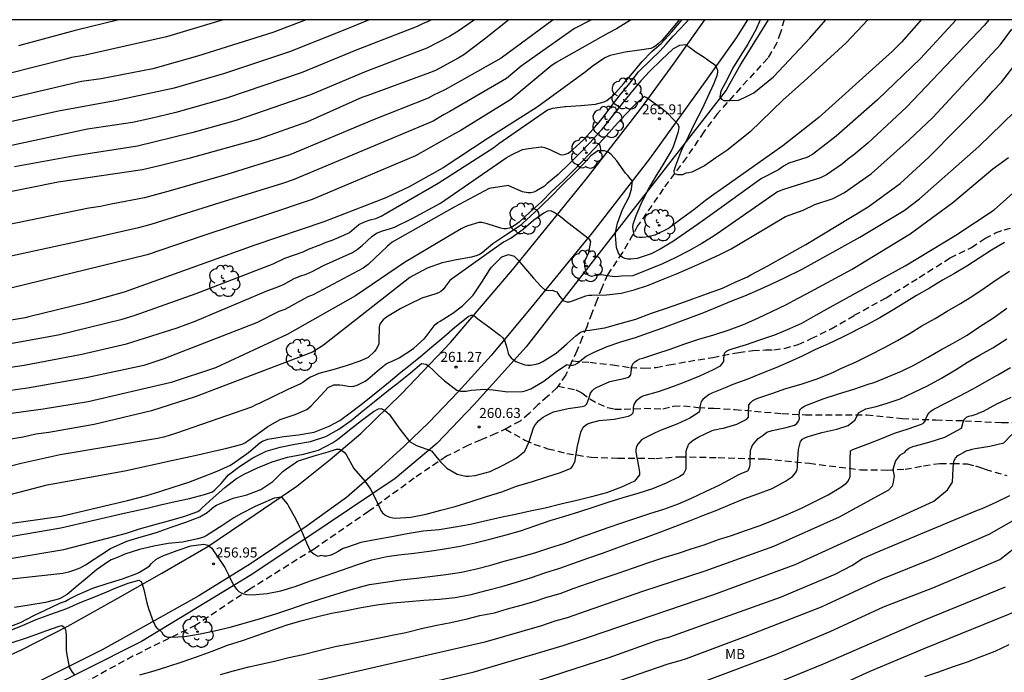
# Model space of a CAD drawing. Units: metres. Extents: x 576444 to 576795, y 4794289 to 4794540.
# Drawn here: x 576559 to 576633, y 4794491 to 4794540 of the extents above; entities that cross this region are included whole.
import ezdxf

# ---------------------------------------------------------------- set-up
doc = ezdxf.new("R2010")
doc.units = ezdxf.units.M
doc.linetypes.add('TRAZOS_NORMALES', pattern=[0.75, 0.5, -0.25])
for name, color, linetype in [('010106', 9, 'Continuous'), ('020104', 34, 'Continuous'), ('020204', 9, 'Continuous'), ('020308', 9, 'Continuous'), ('060128', 7, 'TRAZOS_NORMALES'), ('060134', 9, 'Continuous'), ('070108', 9, 'VALLA'), ('100202', 3, 'Continuous'), ('100301', 7, 'Continuous')]:
    doc.layers.add(name, color=color, linetype=linetype)
doc.layers.add('020105', color=24, linetype='Continuous', lineweight=30)
doc.styles.add('ARIAL', font='ARIAL.TTF', dxfattribs={"height": 1})
doc.linetypes.add('VALLA', pattern='A,1,[200,DONOSTI.shx,S=0.1,R=0,X=0,Y=0],1', length=2)

# ---------------------------------------------------------------- blocks, each defined once
blk = doc.blocks.new('COTAPU')
blk.add_circle((0, 0), 0.075)
blk = doc.blocks.new('ARBOL')
blk.add_circle((0, 0), 0.0587)
for centre, radius, start, end in [((-0.564, 0.381), 0.532, 92.28, 254.58), ((-0.28, 0.855), 0.3, 359.28777, 173.60777), ((0.097, 0.97), 0.21, 23.15651, 160.46651), ((0.438, 0.881), 0.24, 301.57804, 139.32804), ((-0.091, 0.321), 0.12, 119.14, 310.56), ((0.656, 0.288), 0.443, 319.85562, 114.76562), ((0.819, -0.249), 0.383, 235.52754, 62.02753), ((-0.556, -0.339), 0.555, 142.64, 266.54), ((-0.039, -0.384), 0.21, 189.64, 323.88), ((0.299, -0.624), 0.532, 224.67, 0.24), ((-0.301, -0.676), 0.45, 213.78, 295.32)]:
    blk.add_arc(centre, radius, start, end)

msp = doc.modelspace()

# ---------------------------------------------------------------- linework, layer by layer
at = {"layer": '010106', "flags": 128}
msp.add_lwpolyline([(576444.324, 4794290.349), (576794.314, 4794290.342), (576794.319, 4794540.335), (576444.329, 4794540.342)], close=True, dxfattribs=at)
at = {"layer": '020104', "flags": 128}
for points, elevation in [([(576555.17, 4794513.758), (576559.577, 4794514.412), (576563.909, 4794515.235), (576567.253, 4794516.004), (576571.056, 4794517.208), (576572.42, 4794517.709), (576577.737, 4794519.957), (576578.616, 4794520.286), (576579.047, 4794520.47), (576579.86, 4794520.903), (576580.289, 4794521.08), (576580.752, 4794521.239), (576581.197, 4794521.429), (576582.047, 4794521.882), (576584.223, 4794522.874), (576584.601, 4794523.104), (576584.959, 4794523.399), (576585.672, 4794524.054), (576586.039, 4794524.326), (576586.472, 4794524.493), (576586.944, 4794524.614), (576587.382, 4794524.768), (576588.721, 4794525.405), (576590.848, 4794526.566), (576595.763, 4794529.964), (576596.175, 4794530.197), (576597.002, 4794530.588), (576597.437, 4794530.676), (576598.394, 4794530.801), (576598.437, 4794530.798), (576598.638, 4794530.746), (576599.053, 4794530.596), (576599.824, 4794530.213), (576600.026, 4794530.195), (576600.23, 4794530.238), (576600.412, 4794530.327), (576600.593, 4794530.445), (576600.751, 4794530.578), (576601.561, 4794531.334), (576602.292, 4794532.13), (576602.986, 4794532.961), (576603.654, 4794533.813), (576604.334, 4794534.691), (576605.043, 4794535.576), (576605.694, 4794536.43), (576606.592, 4794537.308), (576607.308, 4794537.974), (576607.769, 4794538.499), (576608.307, 4794539.114), (576609.248, 4794540.117), (576609.455, 4794540.339)], 268), ([(576622.919, 4794540.339), (576621.284, 4794538.601), (576618.39, 4794535.959), (576616.53, 4794534.303), (576614.095, 4794531.919), (576612.427, 4794530.587), (576612.417, 4794530.579), (576611.518, 4794529.97), (576610.66, 4794529.379), (576609.697, 4794528.904), (576609.472, 4794528.837), (576609.25, 4794528.809), (576609.013, 4794528.699), (576608.653, 4794528.684), (576608.396, 4794528.768), (576608.381, 4794529.02), (576608.511, 4794529.388), (576608.89, 4794530.388), (576608.971, 4794530.609), (576609.455, 4794531.563), (576609.945, 4794532.627), (576610.472, 4794533.616), (576610.916, 4794534.55), (576611.389, 4794535.582), (576611.469, 4794535.769), (576611.601, 4794536.151), (576611.665, 4794536.371), (576611.655, 4794536.532), (576611.591, 4794536.737), (576611.451, 4794536.931), (576611.193, 4794537.103), (576610.622, 4794537.501), (576610.041, 4794537.889), (576609.536, 4794538.255), (576609.267, 4794538.448), (576608.782, 4794538.405), (576608.303, 4794538.145), (576607.438, 4794537.34), (576606.562, 4794536.483), (576605.881, 4794535.749), (576605.117, 4794534.863), (576604.371, 4794533.92), (576603.615, 4794532.969), (576602.892, 4794532.054), (576602.068, 4794531.132), (576601.378, 4794530.404), (576600.51, 4794529.539), (576599.682, 4794528.718), (576598.827, 4794528.012), (576598.65, 4794527.852), (576598.051, 4794527.504), (576597.852, 4794527.403), (576597.625, 4794527.335), (576597.396, 4794527.331), (576596.996, 4794527.427), (576595.979, 4794527.864), (576595.934, 4794527.881), (576594.498, 4794527.667), (576591.871, 4794526.262), (576587.6, 4794523.861), (576587.215, 4794523.631), (576586.853, 4794523.327), (576585.41, 4794521.973), (576585.032, 4794521.68), (576581.273, 4794519.685), (576580.875, 4794519.523), (576579.144, 4794518.584), (576578.699, 4794518.422), (576577.035, 4794517.583), (576570.066, 4794514.871), (576568.553, 4794514.391), (576564.247, 4794513.459), (576559.831, 4794512.685), (576555.441, 4794512.067)], 267), ([(576590.167, 4794540.339), (576589.915, 4794540.207), (576589.481, 4794540.029), (576589.085, 4794539.823), (576584.518, 4794538.043), (576580.372, 4794536.344), (576574.76, 4794534.449), (576570.957, 4794533.376), (576569.086, 4794532.928), (576567.715, 4794532.632), (576564.331, 4794532.117), (576556.052, 4794530.338)], 276), ([(576599.285, 4794540.339), (576595.399, 4794537.465), (576592.406, 4794535.778), (576591.166, 4794535.072), (576590.315, 4794534.674), (576589.921, 4794534.455), (576585.852, 4794532.845), (576579.534, 4794530.195), (576574.789, 4794528.711), (576570.53, 4794527.485), (576568.62, 4794526.961), (576566.239, 4794526.505), (576565.772, 4794526.429), (576565.32, 4794526.328), (576564.429, 4794526.196), (576556.264, 4794524.512)], 273), ([(576626.921, 4794540.338), (576625.435, 4794538.667), (576624.766, 4794537.967), (576619.232, 4794533.002), (576616.542, 4794530.877), (576611.693, 4794527.454), (576611.54, 4794527.349), (576610.743, 4794526.779), (576609.846, 4794526.059), (576608.849, 4794525.333), (576607.946, 4794524.664), (576606.921, 4794524.174), (576606.496, 4794524.053), (576606.251, 4794524.002), (576605.993, 4794523.977), (576605.787, 4794523.981), (576605.556, 4794524.019), (576605.373, 4794524.136), (576605.282, 4794524.771), (576605.299, 4794524.99), (576605.515, 4794525.635), (576605.971, 4794526.692), (576606.44, 4794527.609), (576606.979, 4794528.51), (576607.552, 4794529.438), (576608.147, 4794530.441), (576608.339, 4794530.819), (576608.675, 4794531.873), (576608.727, 4794532.074), (576608.742, 4794532.278), (576608.687, 4794532.476), (576607.939, 4794533.273), (576607.419, 4794533.679), (576606.52, 4794534.336), (576606.332, 4794534.465), (576606.133, 4794534.569), (576605.486, 4794534.011), (576604.707, 4794533.207), (576603.904, 4794532.335), (576603.073, 4794531.406), (576602.342, 4794530.621), (576601.558, 4794529.769), (576600.83, 4794529.024), (576600.044, 4794528.243), (576599.194, 4794527.471), (576598.402, 4794526.652), (576597.543, 4794525.887), (576596.733, 4794525.135), (576596.39, 4794524.88), (576596.202, 4794524.775), (576595.989, 4794524.691), (576595.783, 4794524.644), (576595.582, 4794524.644), (576595.356, 4794524.686), (576594.329, 4794525.015), (576594.129, 4794525.074), (576593.929, 4794525.114), (576593.72, 4794525.118), (576592.882, 4794524.854), (576592.683, 4794524.779), (576592.393, 4794524.629), (576588.146, 4794522.114), (576584.455, 4794519.621), (576579.327, 4794516.7), (576573.937, 4794514.195), (576570.629, 4794513.097), (576564.388, 4794511.66), (576561.013, 4794511.102), (576556.588, 4794510.508)], 266), ([(576585.48, 4794540.339), (576583.655, 4794539.588), (576579.495, 4794537.921), (576574.623, 4794536.308), (576570.843, 4794535.193), (576566.526, 4794534.28), (576562.148, 4794533.462), (576556.819, 4794532.289)], 277), ([(576602.175, 4794540.339), (576600.901, 4794539.673), (576598.096, 4794537.715), (576596.893, 4794536.849), (576595.79, 4794535.932), (576591.526, 4794533.438), (576591.108, 4794533.232), (576590.281, 4794532.723), (576579.786, 4794528.323), (576578.97, 4794528.045), (576574.28, 4794526.585), (576569.092, 4794524.957), (576568.158, 4794524.707), (576563.437, 4794523.647), (576557.17, 4794522.286)], 272), ([(576595.979, 4794540.339), (576594.14, 4794538.871), (576592.576, 4794537.709), (576592.165, 4794537.455), (576590.462, 4794536.536), (576590.015, 4794536.34), (576585.385, 4794534.66), (576584.92, 4794534.505), (576580.864, 4794532.669), (576577.185, 4794531.373), (576571.952, 4794529.932), (576569.842, 4794529.394), (576568.476, 4794529.068), (576562.14, 4794528.142), (576557.274, 4794527.161)], 274), ([(576557.289, 4794515.809), (576562.144, 4794516.679), (576566.948, 4794517.854), (576567.851, 4794518.142), (576572.493, 4794519.79), (576578.266, 4794522.02), (576579.16, 4794522.442), (576580.532, 4794522.909), (576580.933, 4794523.118), (576581.847, 4794523.465), (576582.256, 4794523.649), (576582.707, 4794523.792), (576583.578, 4794524.158), (576583.995, 4794524.363), (576584.713, 4794524.976), (576585.123, 4794525.164), (576585.547, 4794525.311), (576585.976, 4794525.425), (576586.381, 4794525.601), (576586.812, 4794525.83), (576590.651, 4794528.077), (576594.847, 4794530.745), (576595.219, 4794531.056), (576598.862, 4794533.57), (576599.26, 4794533.696), (576600.178, 4794533.825), (576600.248, 4794533.835), (576601.37, 4794533.906), (576602.48, 4794534.006), (576603.132, 4794534.179), (576603.318, 4794534.283), (576603.482, 4794534.405), (576603.822, 4794534.678), (576604.575, 4794535.517), (576605.273, 4794536.341), (576605.972, 4794537.194), (576606.696, 4794537.958), (576607.413, 4794538.557), (576608.208, 4794539.431), (576608.77, 4794540.117), (576608.952, 4794540.339)], 269), ([(576631.99, 4794540.338), (576631.673, 4794539.927), (576625.825, 4794533.77), (576622.918, 4794531.073), (576621.872, 4794530.189), (576621.384, 4794529.837), (576621.012, 4794529.527), (576619.806, 4794528.682), (576619.368, 4794528.467), (576616.581, 4794527.589), (576616.13, 4794527.415), (576611.857, 4794524.446), (576611.38, 4794524.124), (576610.464, 4794523.537), (576609.473, 4794522.991), (576608.45, 4794522.458), (576607.492, 4794522.019), (576606.443, 4794521.589), (576605.283, 4794521.122), (576604.427, 4794521.08), (576603.983, 4794521.043), (576603.326, 4794521.105), (576602.953, 4794521.183), (576602.368, 4794521.107), (576602.165, 4794521.069), (576602.037, 4794521.107), (576601.852, 4794521.219), (576601.766, 4794521.403), (576601.715, 4794521.599), (576601.683, 4794521.822), (576601.682, 4794522.053), (576601.701, 4794522.273), (576601.963, 4794522.873), (576602.131, 4794523.683), (576602.041, 4794523.802), (576601.893, 4794523.932), (576601.256, 4794524.439), (576600.401, 4794525.096), (576599.834, 4794525.533), (576599.606, 4794525.722), (576599.377, 4794525.862), (576599.128, 4794526.001), (576598.87, 4794525.971), (576598.591, 4794525.822), (576597.844, 4794525.295), (576597.055, 4794524.592), (576596.134, 4794523.948), (576595.578, 4794523.633), (576592.97, 4794521.789), (576592.616, 4794521.542), (576591.729, 4794520.921), (576591.548, 4794520.771), (576591.155, 4794520.259), (576591.029, 4794520.081), (576590.873, 4794519.94), (576590.681, 4794519.829), (576590.49, 4794519.759), (576589.432, 4794519.437), (576588.458, 4794518.96), (576587.861, 4794518.651), (576586.849, 4794518.061), (576586.683, 4794517.937), (576586.531, 4794517.8), (576586.399, 4794517.646), (576586.291, 4794517.47), (576586.222, 4794517.274), (576586.206, 4794516.197), (576586.198, 4794515.991), (576586.015, 4794515.616), (576585.891, 4794515.431), (576585.394, 4794514.985), (576584.79, 4794514.706), (576583.765, 4794514.36), (576582.76, 4794514.061), (576581.695, 4794513.775), (576581.067, 4794513.493), (576580.877, 4794513.371), (576580.51, 4794513.101), (576580.328, 4794512.998), (576579.329, 4794512.545), (576578.29, 4794512.052), (576577.225, 4794511.535), (576577.024, 4794511.44), (576576.643, 4794511.242), (576571.018, 4794509.299), (576570.066, 4794509), (576569.584, 4794508.89), (576562.293, 4794507.666), (576559.367, 4794507.019), (576557.481, 4794506.533)], 264), ([(576580.748, 4794540.339), (576578.241, 4794539.393), (576572.588, 4794537.611), (576569.231, 4794536.649), (576565.354, 4794535.902), (576563.891, 4794535.703), (576558.12, 4794534.342)], 278), ([(576574.541, 4794540.34), (576574.022, 4794540.182), (576570.273, 4794539.058), (576564.06, 4794537.656), (576563.143, 4794537.509), (576562.701, 4794537.368), (576558.349, 4794536.278)], 279), ([(576605.164, 4794540.339), (576605.111, 4794540.309), (576604.053, 4794539.666), (576603.421, 4794539.322), (576599.516, 4794537.117), (576599.128, 4794536.847), (576596.108, 4794534.349), (576592.319, 4794531.997), (576591.899, 4794531.76), (576588.95, 4794530.113), (576581.201, 4794526.834), (576577.697, 4794525.659), (576572.991, 4794524.124), (576568.812, 4794522.691), (576558.689, 4794520.198)], 271), ([(576614.837, 4794540.339), (576614.514, 4794539.585), (576614.415, 4794539.411), (576613.903, 4794538.504), (576613.338, 4794537.615), (576612.758, 4794536.688), (576612.371, 4794535.906), (576611.877, 4794534.975), (576611.803, 4794534.561), (576611.921, 4794534.381), (576612.117, 4794534.286), (576612.333, 4794534.263), (576612.558, 4794534.263), (576613.206, 4794534.312), (576613.621, 4794534.473), (576614.363, 4794534.846), (576615.832, 4794536.06), (576618.56, 4794538.947), (576619.761, 4794540.339)], 268), ([(576557.963, 4794504.542), (576561.306, 4794505.409), (576567.129, 4794506.476), (576570.774, 4794507.273), (576572.611, 4794507.673), (576573.7, 4794507.929), (576574.799, 4794508.161), (576575.954, 4794508.479), (576576.157, 4794508.574), (576576.361, 4794508.711), (576577.313, 4794509.39), (576577.493, 4794509.524), (576577.863, 4794509.792), (576578.806, 4794510.323), (576579.918, 4794510.708), (576580.794, 4794511.083), (576581.127, 4794511.341), (576581.852, 4794512.129), (576582.432, 4794512.742), (576582.621, 4794512.837), (576582.823, 4794512.916), (576583.043, 4794512.939), (576583.281, 4794512.934), (576583.498, 4794512.908), (576583.899, 4794512.826), (576584.121, 4794512.809), (576584.342, 4794512.829), (576584.569, 4794512.903), (576585.189, 4794513.206), (576585.388, 4794513.351), (576586.246, 4794514.106), (576586.763, 4794514.501), (576586.952, 4794514.595), (576587.15, 4794514.672), (576587.738, 4794514.964), (576588.672, 4794515.543), (576588.844, 4794515.687), (576589.627, 4794516.394), (576589.763, 4794516.565), (576590.442, 4794517.469), (576590.64, 4794517.616), (576590.814, 4794517.716), (576591.761, 4794518.305), (576592.476, 4794518.853), (576593.28, 4794519.65), (576593.938, 4794520.647), (576594.53, 4794521.586), (576594.665, 4794521.759), (576594.824, 4794521.917), (576595.432, 4794522.546), (576595.952, 4794522.702), (576596.365, 4794522.581), (576596.674, 4794522.289), (576596.915, 4794521.979), (576597.826, 4794520.947), (576598.376, 4794520.345), (576598.72, 4794520.001), (576599.218, 4794520.036), (576599.407, 4794519.95), (576599.562, 4794519.898), (576599.768, 4794519.589), (576599.947, 4794519.375), (576600.101, 4794519.243), (576600.313, 4794519.16), (576600.52, 4794519.167), (576600.751, 4794519.239), (576601.737, 4794519.614), (576601.966, 4794519.655), (576602.197, 4794519.658), (576603.287, 4794519.686), (576604.393, 4794519.817), (576605.37, 4794520.058), (576606.453, 4794520.4), (576607.434, 4794520.811), (576608.559, 4794521.265), (576609.716, 4794521.759), (576610.84, 4794522.253), (576611.751, 4794522.68), (576612.67, 4794523.144), (576613.214, 4794523.458), (576616.748, 4794525.577), (576618.057, 4794526.046), (576618.946, 4794526.461), (576620.306, 4794526.908), (576621.167, 4794527.356), (576623.192, 4794528.782), (576626.025, 4794531.314), (576627.802, 4794533.002), (576632.871, 4794538.484), (576633.724, 4794539.635)], 263), ([(576557.965, 4794502.432), (576562.351, 4794503.078), (576567.339, 4794504.255), (576568.782, 4794504.61), (576569.761, 4794504.922), (576570.776, 4794505.234), (576571.953, 4794505.622), (576573.034, 4794506.047), (576574.072, 4794506.457), (576575.083, 4794506.902), (576575.47, 4794507.16), (576576.411, 4794507.849), (576577.283, 4794508.56), (576577.479, 4794508.686), (576577.881, 4794508.842), (576579.083, 4794509.04), (576580.186, 4794509.169), (576581.345, 4794509.383), (576582.474, 4794509.828), (576583.275, 4794510.249), (576584.158, 4794510.897), (576585.11, 4794511.614), (576585.996, 4794512.351), (576586.939, 4794513.091), (576587.855, 4794513.869), (576588.444, 4794514.323), (576589.329, 4794515.049), (576590.193, 4794515.77), (576591.091, 4794516.52), (576591.918, 4794517.262), (576592.772, 4794517.944), (576592.91, 4794518.048), (576593.134, 4794518.151), (576593.323, 4794518.168), (576593.633, 4794517.875), (576594.46, 4794517.273), (576595.287, 4794516.652), (576595.51, 4794516.446), (576595.631, 4794516.29), (576595.734, 4794515.963), (576595.819, 4794515.705), (576595.911, 4794515.313), (576595.999, 4794515.126), (576596.133, 4794514.949), (576596.314, 4794514.793), (576596.497, 4794514.681), (576597.17, 4794514.421), (576597.372, 4794514.401), (576597.583, 4794514.402), (576598.027, 4794514.476), (576598.27, 4794514.561), (576598.515, 4794514.676), (576599.527, 4794515.31), (576600.32, 4794516.006), (576600.999, 4794516.612), (576601.347, 4794516.882), (576601.569, 4794516.964), (576601.771, 4794517.011), (576602.021, 4794517.037), (576603.177, 4794517.219), (576604.324, 4794517.524), (576605.497, 4794517.863), (576606.669, 4794518.301), (576607.8, 4794518.671), (576608.801, 4794519.027), (576609.773, 4794519.376), (576610.884, 4794519.777), (576612.017, 4794520.187), (576612.963, 4794520.628), (576613.888, 4794521.038), (576614.126, 4794521.178), (576615.024, 4794521.651), (576615.407, 4794521.863), (576618.265, 4794523.472), (576622.947, 4794526.295), (576625.337, 4794528.042), (576627.49, 4794530.01), (576631.668, 4794534.26), (576632.298, 4794534.981), (576632.964, 4794535.641), (576636.252, 4794539.935)], 262), ([(576555.008, 4794500.946), (576562.335, 4794502.191), (576567.1, 4794503.298), (576568.815, 4794503.658), (576569.825, 4794503.915), (576570.918, 4794504.167), (576571.995, 4794504.404), (576573.11, 4794504.696), (576573.719, 4794504.902), (576573.885, 4794505.042), (576574.365, 4794505.507), (576574.931, 4794506.165), (576575.754, 4794506.805), (576576.738, 4794507.437), (576577.738, 4794507.941), (576578.793, 4794508.258), (576579.891, 4794508.46), (576581.08, 4794508.676), (576582.236, 4794509.042), (576583.212, 4794509.587), (576584.123, 4794510.259), (576584.994, 4794510.964), (576585.888, 4794511.68), (576586.799, 4794512.422), (576587.689, 4794513.112), (576588.574, 4794513.831), (576589.421, 4794514.532), (576589.758, 4794514.49), (576589.964, 4794514.318), (576590.274, 4794514.025), (576590.671, 4794513.646), (576591.135, 4794513.232), (576592.065, 4794512.526), (576592.341, 4794512.44), (576592.772, 4794512.457), (576593.15, 4794512.526), (576594.159, 4794512.6), (576594.783, 4794512.55), (576595.879, 4794512.402), (576596.981, 4794512.432), (576597.195, 4794512.479), (576597.625, 4794512.631), (576598.59, 4794513.197), (576599.477, 4794513.876), (576600.325, 4794514.444), (576600.533, 4794514.407), (576600.748, 4794514.403), (576600.939, 4794514.465), (576601.125, 4794514.562), (576601.29, 4794514.693), (576601.776, 4794515.084), (576602.361, 4794515.382), (576603.345, 4794515.815), (576604.378, 4794516.149), (576605.468, 4794516.485), (576606.532, 4794516.857), (576607.533, 4794517.21), (576608.537, 4794517.585), (576609.599, 4794517.984), (576610.61, 4794518.365), (576611.622, 4794518.792), (576612.72, 4794519.227), (576613.687, 4794519.619), (576614.664, 4794520.047), (576615.659, 4794520.481), (576616.618, 4794520.937), (576616.655, 4794520.954), (576617.99, 4794521.601), (576622.306, 4794524.025), (576625.636, 4794526.022), (576626.791, 4794526.893), (576631.248, 4794530.818), (576634.816, 4794534.273)], 261), ([(576555.641, 4794498.035), (576562.478, 4794498.791), (576562.938, 4794498.896), (576563.377, 4794499.034), (576563.779, 4794499.186), (576564.181, 4794499.413), (576566.066, 4794500.639), (576567.29, 4794501.198), (576568.364, 4794501.526), (576569.51, 4794501.848), (576570.619, 4794502.233), (576571.71, 4794502.623), (576572.771, 4794503.011), (576573.327, 4794503.337), (576573.495, 4794503.496), (576573.829, 4794503.77), (576574.026, 4794503.887), (576574.248, 4794503.988), (576575.283, 4794504.411), (576576.29, 4794504.675), (576577.356, 4794505.072), (576578.259, 4794505.67), (576579.008, 4794506.432), (576579.19, 4794506.568), (576579.924, 4794507.071), (576580.112, 4794507.185), (576580.328, 4794507.278), (576581.36, 4794507.598), (576582.404, 4794507.904), (576583.034, 4794508.086), (576583.243, 4794508.093), (576583.419, 4794507.998), (576583.596, 4794507.861), (576583.76, 4794507.703), (576584.341, 4794506.655), (576585.18, 4794505.672), (576585.576, 4794505.102), (576585.893, 4794504.515), (576586.28, 4794503.677), (576586.369, 4794503.494), (576586.492, 4794503.319), (576586.659, 4794503.167), (576586.831, 4794503.064), (576587.029, 4794502.985), (576587.248, 4794502.944), (576587.468, 4794502.924), (576588.619, 4794502.98), (576589.75, 4794503.217), (576590.869, 4794503.51), (576591.948, 4794503.794), (576593.127, 4794504.165), (576594.292, 4794504.543), (576595.436, 4794504.893), (576596.55, 4794505.311), (576597.742, 4794505.672), (576598.822, 4794506.015), (576599.846, 4794506.337), (576600.64, 4794506.665), (576600.765, 4794506.848), (576600.941, 4794507.22), (576600.981, 4794507.435), (576601.126, 4794508.325), (576601.361, 4794509.361), (576601.547, 4794509.749), (576601.701, 4794509.885), (576601.878, 4794509.989), (576602.088, 4794510.067), (576602.754, 4794510.245), (576603.882, 4794510.353), (576604.961, 4794510.577), (576605.148, 4794510.669), (576605.293, 4794510.827), (576605.333, 4794511.023), (576605.335, 4794511.228), (576605.383, 4794511.438), (576605.566, 4794511.787), (576605.741, 4794511.929), (576605.924, 4794512.044), (576606.125, 4794512.119), (576607.208, 4794512.437), (576608.281, 4794512.791), (576609.318, 4794513.192), (576610.313, 4794513.595), (576611.293, 4794514.048), (576611.854, 4794514.352), (576612.095, 4794514.681), (576612.095, 4794514.887), (576612.156, 4794515.301), (576612.314, 4794515.456), (576612.511, 4794515.561), (576612.721, 4794515.635), (576613.811, 4794515.962), (576614.822, 4794516.296), (576615.937, 4794516.679), (576617.056, 4794517.146), (576617.975, 4794517.557), (576619.014, 4794518.155), (576619.856, 4794518.625), (576620.082, 4794518.751), (576625.729, 4794521.855), (576629.535, 4794524.157), (576632.392, 4794526.06), (576634.253, 4794527.728)], 259), ([(576633.173, 4794523.622), (576632.204, 4794523.027), (576631.28, 4794522.438), (576630.348, 4794521.832), (576629.433, 4794521.285), (576628.516, 4794520.776), (576627.537, 4794520.173), (576626.58, 4794519.625), (576625.646, 4794519.055), (576624.745, 4794518.496), (576623.816, 4794517.959), (576622.892, 4794517.453), (576622.049, 4794517.03), (576621.963, 4794516.987), (576620.955, 4794516.491), (576619.957, 4794516.016), (576618.983, 4794515.571), (576617.992, 4794515.09), (576616.979, 4794514.628), (576616.003, 4794514.215), (576614.943, 4794513.776), (576613.838, 4794513.337), (576612.793, 4794512.959), (576612.197, 4794512.702), (576611.204, 4794512.291), (576611.014, 4794512.203), (576610.691, 4794511.957), (576610.537, 4794511.824), (576610.399, 4794511.677), (576610.315, 4794511.28), (576610.302, 4794511.072), (576610.244, 4794510.871), (576609.563, 4794510.428), (576608.583, 4794509.978), (576607.592, 4794509.601), (576607.393, 4794509.519), (576606.954, 4794509.314), (576606.342, 4794509.025), (576606.14, 4794508.922), (576605.937, 4794508.794), (576605.789, 4794508.657), (576605.653, 4794508.474), (576605.542, 4794508.285), (576605.493, 4794508.075), (576605.492, 4794507.866), (576605.704, 4794506.816), (576605.777, 4794506.375), (576605.778, 4794506.172), (576605.394, 4794505.705), (576604.415, 4794505.238), (576603.296, 4794504.822), (576602.165, 4794504.515), (576601.066, 4794504.24), (576599.872, 4794503.955), (576598.692, 4794503.675), (576597.567, 4794503.43), (576596.456, 4794503.185), (576595.456, 4794502.992), (576594.256, 4794502.715), (576593.094, 4794502.443), (576591.94, 4794502.237), (576590.734, 4794502.05), (576589.523, 4794501.928), (576588.341, 4794501.744), (576587.193, 4794501.514), (576586.049, 4794501.311), (576584.854, 4794501.08), (576583.787, 4794500.715), (576583.542, 4794500.627), (576583.142, 4794500.417), (576582.935, 4794500.28), (576582.734, 4794500.179), (576582.52, 4794500.113), (576582.294, 4794500.074), (576582.068, 4794500.071), (576581.868, 4794500.102), (576581.647, 4794500.04), (576581.33, 4794500.214), (576581.093, 4794500.388), (576580.808, 4794501.038), (576580.427, 4794501.93), (576580.241, 4794502.298), (576579.97, 4794502.859), (576579.456, 4794503.798), (576579.352, 4794503.981), (576579.085, 4794504.325), (576578.937, 4794504.5), (576578.362, 4794504.41), (576577.331, 4794503.962), (576576.913, 4794503.787), (576575.885, 4794503.279), (576575.33, 4794502.938), (576574.422, 4794502.337), (576574.222, 4794502.212), (576573.246, 4794501.6), (576573.039, 4794501.502), (576572.609, 4794501.369), (576571.476, 4794501.125), (576570.381, 4794501.016), (576569.324, 4794500.804), (576568.252, 4794500.565), (576567.147, 4794500.206), (576566.632, 4794499.993), (576566.125, 4794499.783), (576565.915, 4794499.674), (576565.012, 4794499.027), (576564.175, 4794498.327), (576563.628, 4794497.898), (576562.812, 4794497.195), (576562.227, 4794496.852), (576561.175, 4794496.586), (576559.96, 4794496.389), (576558.861, 4794496.22)], 258), ([(576558.243, 4794494.671), (576559.306, 4794495.074), (576560.357, 4794495.633), (576561.646, 4794496.233), (576562.321, 4794496.557), (576562.673, 4794496.697), (576562.94, 4794496.838), (576563.587, 4794497.148), (576564.745, 4794497.662), (576565.878, 4794498.03), (576566.97, 4794498.37), (576568.05, 4794498.766), (576568.236, 4794498.859), (576568.821, 4794499.202), (576568.981, 4794499.338), (576569.14, 4794499.51), (576569.463, 4794499.801), (576569.637, 4794499.913), (576570.001, 4794500.098), (576571.056, 4794500.499), (576572.085, 4794500.838), (576573.062, 4794500.966), (576573.379, 4794500.887), (576573.68, 4794500.665), (576573.854, 4794500.396), (576574.028, 4794500.142), (576574.634, 4794499.221), (576574.924, 4794498.664), (576575.294, 4794497.885), (576575.548, 4794497.555), (576575.703, 4794497.421), (576575.878, 4794497.314), (576576.079, 4794497.23), (576576.284, 4794497.191), (576576.704, 4794497.169), (576577.83, 4794497.25), (576578.857, 4794497.468), (576579.917, 4794497.791), (576581.084, 4794498.2), (576582.263, 4794498.607), (576583.401, 4794499.015), (576584.55, 4794499.416), (576585.671, 4794499.782), (576586.799, 4794500.034), (576587.707, 4794500.163), (576588.851, 4794500.299), (576589.984, 4794500.439), (576591.137, 4794500.625), (576592.307, 4794500.82), (576593.437, 4794501.067), (576594.642, 4794501.355), (576595.771, 4794501.656), (576596.85, 4794501.975), (576597.993, 4794502.356), (576599.07, 4794502.737), (576600.162, 4794503.059), (576601.298, 4794503.422), (576602.383, 4794503.757), (576603.498, 4794504.133), (576604.538, 4794504.472), (576605.668, 4794504.805), (576606.777, 4794505.134), (576607.792, 4794505.569), (576608.767, 4794506.041), (576609.103, 4794506.276), (576609.281, 4794506.621), (576609.281, 4794506.824), (576609.292, 4794507.887), (576609.334, 4794508.112), (576609.397, 4794508.305), (576609.491, 4794508.486), (576609.649, 4794508.643), (576609.808, 4794508.766), (576610.174, 4794508.996), (576611.241, 4794509.491), (576611.396, 4794509.554), (576611.876, 4794509.643), (576612.076, 4794509.686), (576613.08, 4794509.973), (576613.836, 4794510.34), (576613.96, 4794510.51), (576613.958, 4794510.803), (576613.995, 4794511.431), (576614.123, 4794511.595), (576614.286, 4794511.748), (576614.475, 4794511.853), (576614.669, 4794511.934), (576615.717, 4794512.287), (576616.773, 4794512.658), (576617.907, 4794512.978), (576619.041, 4794513.348), (576620.125, 4794513.788), (576620.433, 4794513.927), (576620.879, 4794514.143), (576621.061, 4794514.229), (576622.046, 4794514.665), (576623.101, 4794515.173), (576624.179, 4794515.739), (576625.136, 4794516.261), (576626.087, 4794516.809), (576626.974, 4794517.352), (576627.97, 4794517.908), (576628.882, 4794518.468), (576629.87, 4794519.039), (576630.795, 4794519.621), (576631.719, 4794520.233), (576632.624, 4794520.851), (576633.56, 4794521.462)], 257), ([(576558.5, 4794494.475), (576559.452, 4794494.854), (576560.492, 4794495.311), (576561.591, 4794495.71), (576562.78, 4794496.142), (576563.795, 4794496.574), (576564.803, 4794496.976), (576565.784, 4794497.39), (576566.401, 4794497.652), (576567.38, 4794498.036), (576568.18, 4794498.254), (576568.362, 4794498.151), (576568.449, 4794497.966), (576568.575, 4794497.567), (576568.79, 4794496.55), (576568.918, 4794496.141), (576569.187, 4794495.349), (576569.43, 4794494.789), (576569.567, 4794494.638), (576569.741, 4794494.523), (576569.884, 4794494.381), (576570, 4794494.202), (576570.164, 4794494.052), (576570.378, 4794493.983), (576570.589, 4794493.983), (576571.652, 4794494.042), (576572.784, 4794494.233), (576573.876, 4794494.456), (576575.036, 4794494.74), (576576.194, 4794495.055), (576577.315, 4794495.387), (576578.467, 4794495.733), (576579.595, 4794496.119), (576580.683, 4794496.491), (576581.777, 4794496.839), (576582.9, 4794497.187), (576583.958, 4794497.515), (576585.039, 4794497.807), (576585.512, 4794497.925), (576586.714, 4794498.122), (576587.864, 4794498.284), (576589.033, 4794498.414), (576590.226, 4794498.557), (576591.238, 4794498.675), (576592.404, 4794498.864), (576593.531, 4794499.1), (576594.618, 4794499.379), (576595.625, 4794499.676), (576596.777, 4794499.994), (576597.919, 4794500.313), (576599.045, 4794500.688), (576600.165, 4794501.046), (576601.3, 4794501.453), (576602.377, 4794501.845), (576603.434, 4794502.213), (576604.462, 4794502.561), (576605.505, 4794502.914), (576606.544, 4794503.255), (576607.615, 4794503.594), (576608.698, 4794503.997), (576609.689, 4794504.419), (576610.729, 4794504.921), (576611.807, 4794505.429), (576612.788, 4794505.933), (576613.235, 4794506.186), (576613.585, 4794506.341), (576613.905, 4794506.475), (576614.038, 4794506.691), (576614.08, 4794506.918), (576614.08, 4794507.382), (576614.111, 4794507.99), (576614.244, 4794508.34), (576614.389, 4794508.546), (576614.543, 4794508.731), (576614.677, 4794508.886), (576614.831, 4794509.01), (576615.068, 4794509.154), (576615.323, 4794509.374), (576615.744, 4794509.501), (576616.792, 4794509.714), (576617.41, 4794509.911), (576617.587, 4794510.027), (576617.724, 4794510.191), (576617.778, 4794510.405), (576617.768, 4794510.615), (576617.822, 4794511.038), (576617.975, 4794511.206), (576618.175, 4794511.327), (576618.4, 4794511.426), (576619.563, 4794511.87), (576620.724, 4794512.246), (576621.872, 4794512.595), (576623.013, 4794512.99), (576623.381, 4794513.101), (576624.408, 4794513.518), (576625.442, 4794513.961), (576626.414, 4794514.426), (576627.442, 4794515.009), (576628.393, 4794515.55), (576629.319, 4794516.065), (576630.363, 4794516.668), (576631.335, 4794517.297), (576632.353, 4794517.952), (576633.343, 4794518.688)], 256), ([(576574.328, 4794491.171), (576575.289, 4794491.464), (576576.448, 4794491.761), (576577.486, 4794491.986), (576578.47, 4794492.213), (576579.459, 4794492.443), (576580.522, 4794492.681), (576581.707, 4794492.989), (576582.922, 4794493.269), (576583.995, 4794493.471), (576585.006, 4794493.679), (576586.016, 4794493.893), (576587.21, 4794494.132), (576588.227, 4794494.344), (576589.415, 4794494.64), (576590.561, 4794494.871), (576591.62, 4794495.091), (576592.827, 4794495.362), (576593.8, 4794495.599), (576594.893, 4794495.812), (576595.858, 4794496.112), (576596.888, 4794496.394), (576597.857, 4794496.67), (576598.811, 4794496.995), (576599.819, 4794497.266), (576600.798, 4794497.631), (576601.946, 4794498.047), (576602.979, 4794498.385), (576604.172, 4794498.78), (576605.335, 4794499.192), (576606.317, 4794499.543), (576607.518, 4794499.936), (576608.694, 4794500.283), (576609.654, 4794500.617), (576610.638, 4794500.916), (576611.696, 4794501.32), (576612.678, 4794501.627), (576613.743, 4794501.982), (576614.754, 4794502.345), (576615.839, 4794502.771), (576616.912, 4794503.217), (576617.935, 4794503.659), (576618.992, 4794504.196), (576619.94, 4794504.679), (576620.887, 4794505.234), (576621.195, 4794505.457), (576621.263, 4794505.506), (576621.417, 4794505.669), (576621.528, 4794505.841), (576621.587, 4794506.056), (576621.592, 4794506.275), (576621.596, 4794507.343), (576621.625, 4794507.96), (576621.795, 4794508.082), (576621.987, 4794508.144), (576622.993, 4794508.527), (576623.888, 4794508.878), (576624.909, 4794509.295), (576625.945, 4794509.611), (576626.954, 4794509.968), (576627.129, 4794510.066), (576627.239, 4794510.239), (576627.298, 4794510.443), (576627.493, 4794510.83), (576627.665, 4794510.976), (576627.862, 4794511.089), (576628.809, 4794511.573), (576629.778, 4794512.082), (576630.778, 4794512.604), (576631.704, 4794513.126), (576632.67, 4794513.668), (576633.617, 4794514.223)], 254), ([(576633.659, 4794511.968), (576632.572, 4794511.465), (576631.565, 4794510.934), (576631.254, 4794510.807), (576631.09, 4794510.727), (576630.866, 4794510.648), (576630.717, 4794510.592), (576630.479, 4794510.546), (576630.305, 4794510.476), (576630.097, 4794510.268), (576629.923, 4794509.643), (576628.685, 4794508.977), (576627.584, 4794508.634), (576626.472, 4794508.317), (576626.275, 4794508.262), (576626.058, 4794508.178), (576625.892, 4794508.066), (576625.732, 4794507.923), (576625.653, 4794507.834), (576625.296, 4794507.61), (576624.984, 4794507.209), (576624.805, 4794506.561), (576624.894, 4794506.071), (576624.827, 4794505.624), (576624.738, 4794505.313), (576624.461, 4794505.013), (576624.203, 4794504.873), (576620.762, 4794502.98), (576615.826, 4794500.779), (576610.684, 4794498.946), (576606.003, 4794497.404), (576601.764, 4794495.934), (576600.353, 4794495.432), (576599.428, 4794495.175), (576598.423, 4794494.838), (576594.165, 4794493.615), (576575.289, 4794489.285)], 253), ([(576583.305, 4794488.985), (576593.363, 4794491.374), (576600.045, 4794493.355), (576602.017, 4794494.001), (576611.366, 4794497.195), (576617.458, 4794499.433), (576627.825, 4794504.169), (576627.861, 4794504.184), (576628.91, 4794505.044), (576629.267, 4794505.624), (576629.311, 4794506.093), (576629.333, 4794506.673), (576629.378, 4794507.186), (576629.49, 4794507.432), (576629.668, 4794507.633), (576629.877, 4794507.722), (576630.051, 4794507.821), (576630.208, 4794507.917), (576630.378, 4794507.999), (576630.533, 4794508.028), (576630.749, 4794508.105), (576630.981, 4794508.149), (576632.079, 4794508.323), (576633.124, 4794508.579), (576633.72, 4794509.202)], 252), ([(576557.99, 4794482.547), (576559.944, 4794482.873), (576565.354, 4794483.517), (576568.28, 4794483.568), (576568.763, 4794483.629), (576569.234, 4794483.731), (576579.836, 4794486.027), (576583.468, 4794486.817), (576594.045, 4794489.486), (576598.316, 4794490.775), (576603.507, 4794492.467), (576607.133, 4794493.754), (576608.041, 4794494.006), (576612.222, 4794495.508), (576616.371, 4794496.977), (576620.461, 4794498.713), (576621.709, 4794499.367), (576622.514, 4794499.876), (576623.855, 4794500.455), (576631.162, 4794503.522), (576631.507, 4794503.654), (576632.555, 4794504.13), (576633.566, 4794504.616)], 251), ([(576557.888, 4794477.436), (576566.632, 4794479.21), (576568.339, 4794479.482), (576577.069, 4794480.992), (576584.365, 4794482.47), (576589.641, 4794483.873), (576590.318, 4794484.047), (576595.08, 4794485.345), (576599.816, 4794486.894), (576604.003, 4794488.305), (576608.629, 4794489.936), (576609.091, 4794490.07), (576612.818, 4794491.479), (576615.976, 4794492.681), (576620.093, 4794494.41), (576624.094, 4794496.264), (576627.794, 4794497.682), (576632.831, 4794499.808), (576635.121, 4794501.612)], 249), ([(576550.486, 4794474.026), (576562.206, 4794476.224), (576568.544, 4794477.351), (576569.699, 4794477.519), (576575.026, 4794478.375), (576582.833, 4794479.812), (576587.179, 4794480.807), (576591.976, 4794482.104), (576595.697, 4794483.165), (576600.374, 4794484.735), (576604.596, 4794486.191), (576610.71, 4794488.362), (576615.307, 4794490.23), (576615.481, 4794490.297), (576619.577, 4794491.968), (576627.254, 4794495.318), (576633.253, 4794497.773)], 248), ([(576556.245, 4794473.104), (576566.528, 4794474.981), (576567.459, 4794475.089), (576571.825, 4794475.661), (576575.227, 4794476.142), (576581.599, 4794477.225), (576585.495, 4794478.019), (576590.81, 4794479.393), (576595.537, 4794480.702), (576597.135, 4794481.235), (576601.296, 4794482.711), (576605.95, 4794484.343), (576610.108, 4794485.86), (576618.866, 4794489.497), (576623.083, 4794491.432), (576627.15, 4794493.119), (576634.423, 4794496.077)], 247), ([(576633.499, 4794493.406), (576632.461, 4794492.917), (576631.389, 4794492.512), (576630.38, 4794492.112), (576629.254, 4794491.72), (576628.214, 4794491.365), (576627.167, 4794490.992)], 246)]:
    msp.add_lwpolyline(points, dxfattribs=dict(at, elevation=elevation))
at = {"layer": '020105', "flags": 128}
for points, elevation in [([(576608.765, 4794540.339), (576608.662, 4794540.212), (576607.916, 4794539.342), (576607.619, 4794538.988), (576607.471, 4794538.814), (576607.171, 4794538.537), (576607.005, 4794538.382), (576606.812, 4794538.257), (576606.622, 4794538.185), (576605.784, 4794538.058), (576604.689, 4794537.895), (576603.571, 4794537.651), (576603.175, 4794537.468), (576602.229, 4794536.836), (576601.699, 4794536.403), (576598.086, 4794533.782), (576594.335, 4794531.402), (576591.034, 4794529.22), (576588.481, 4794527.796), (576586.723, 4794526.968), (576582.07, 4794525.169), (576576.908, 4794523.417), (576567.088, 4794519.874), (576564.232, 4794519.081), (576559.934, 4794518.022), (576559.647, 4794517.964), (576554.237, 4794517.069)], 270), ([(576629.538, 4794540.338), (576626.874, 4794537.441), (576623.639, 4794534.317), (576620.552, 4794531.595), (576620.308, 4794531.419), (576618.77, 4794530.219), (576618.349, 4794530.001), (576616.993, 4794529.566), (576616.594, 4794529.335), (576616.209, 4794529.071), (576614.934, 4794528.414), (576611.073, 4794525.641), (576610.137, 4794524.975), (576609.218, 4794524.339), (576608.324, 4794523.724), (576607.336, 4794523.122), (576606.652, 4794522.773), (576605.595, 4794522.403), (576605.127, 4794522.357), (576604.904, 4794522.366), (576604.685, 4794522.411), (576604.478, 4794522.508), (576604.312, 4794522.632), (576604.201, 4794522.807), (576604.055, 4794523.231), (576603.976, 4794524.135), (576603.977, 4794524.361), (576604.114, 4794525.06), (576604.508, 4794526.09), (576604.997, 4794527.04), (576605.172, 4794527.615), (576605.218, 4794528.042), (576605.248, 4794528.21), (576605.066, 4794528.409), (576604.898, 4794528.638), (576604.715, 4794528.821), (576604.074, 4794529.738), (576603.646, 4794530.211), (576603.387, 4794530.41), (576603.127, 4794530.501), (576602.654, 4794530.501), (576602.124, 4794530.13), (576601.585, 4794529.545), (576601.084, 4794529.001), (576599.826, 4794527.761), (576599.257, 4794527.161), (576598.333, 4794526.283), (576597.594, 4794525.59), (576596.778, 4794524.836), (576595.808, 4794524.22), (576594.754, 4794523.511), (576593.959, 4794522.84), (576593.766, 4794522.712), (576593.582, 4794522.629), (576593.171, 4794522.52), (576592.031, 4794522.324), (576590.972, 4794522.085), (576589.843, 4794521.685), (576588.756, 4794521.113), (576588.534, 4794520.976), (576582.046, 4794515.895), (576581.221, 4794515.382), (576572.418, 4794512.034), (576569.151, 4794510.975), (576564.847, 4794509.937), (576561.438, 4794509.355), (576560.455, 4794509.211), (576559.498, 4794509.001), (576558.099, 4794508.779)], 265), ([(576593.38, 4794540.339), (576592.248, 4794539.519), (576591.508, 4794539.088), (576589.819, 4794538.197), (576585.181, 4794536.415), (576581.071, 4794534.71), (576575.492, 4794532.763), (576572.165, 4794531.846), (576568.098, 4794530.848), (576563.258, 4794530.097), (576558.852, 4794529.3)], 275), ([(576566.691, 4794540.34), (576563.422, 4794539.534), (576559.16, 4794538.376)], 280), ([(576558.679, 4794499.907), (576562.561, 4794500.566), (576565.826, 4794501.41), (576567.265, 4794501.796), (576568.252, 4794502.112), (576569.327, 4794502.419), (576570.414, 4794502.715), (576571.561, 4794503.038), (576572.618, 4794503.425), (576572.804, 4794503.552), (576572.956, 4794503.692), (576573.774, 4794504.433), (576574.658, 4794505.213), (576575.526, 4794505.884), (576576.093, 4794506.222), (576577.101, 4794506.705), (576578.205, 4794507.134), (576579.351, 4794507.49), (576580.54, 4794507.718), (576581.668, 4794508.011), (576582.734, 4794508.563), (576583.106, 4794508.821), (576584.012, 4794509.547), (576584.918, 4794510.243), (576585.813, 4794510.914), (576586.173, 4794511.118), (576586.405, 4794511.154), (576586.488, 4794511.103), (576586.64, 4794511.02), (576586.975, 4794510.726), (576587.778, 4794509.601), (576588.517, 4794508.669), (576589.031, 4794508.363), (576590.152, 4794507.974), (576590.565, 4794507.465), (576590.832, 4794507.143), (576591.32, 4794506.681), (576592.088, 4794506.23), (576592.727, 4794506.081), (576592.962, 4794506.081), (576593.427, 4794506.12), (576594.561, 4794506.408), (576595.543, 4794506.899), (576596.476, 4794507.384), (576596.651, 4794507.517), (576597.135, 4794507.92), (576597.239, 4794508.092), (576597.494, 4794508.682), (576597.823, 4794509.698), (576597.929, 4794509.884), (576598.063, 4794510.074), (576598.22, 4794510.238), (576598.55, 4794510.499), (576598.73, 4794510.598), (576599.324, 4794510.904), (576600.418, 4794511.146), (576601.475, 4794511.289), (576601.67, 4794511.362), (576601.821, 4794511.502), (576601.907, 4794511.701), (576601.971, 4794511.909), (576602.1, 4794512.306), (576602.23, 4794512.467), (576602.384, 4794512.615), (576602.555, 4794512.727), (576603.56, 4794513.172), (576604.588, 4794513.406), (576604.983, 4794513.511), (576605.119, 4794513.674), (576605.157, 4794513.883), (576605.165, 4794514.097), (576605.199, 4794514.297), (576605.283, 4794514.497), (576605.435, 4794514.66), (576605.627, 4794514.785), (576605.812, 4794514.867), (576606.033, 4794514.941), (576607.074, 4794515.269), (576608.075, 4794515.611), (576609.096, 4794515.97), (576610.226, 4794516.358), (576611.363, 4794516.687), (576612.506, 4794517.053), (576613.578, 4794517.463), (576614.66, 4794517.938), (576615.773, 4794518.46), (576616.761, 4794518.944), (576617.695, 4794519.428), (576618.312, 4794519.749), (576621.731, 4794521.605), (576626.106, 4794524.275), (576629.299, 4794526.614), (576632.293, 4794529.151), (576633.47, 4794530)], 260), ([(576568.261, 4794491.149), (576569.34, 4794491.449), (576570.368, 4794491.773), (576571.455, 4794492.128), (576572.603, 4794492.529), (576573.687, 4794492.938), (576574.84, 4794493.382), (576575.977, 4794493.729), (576577.113, 4794494.142), (576578.169, 4794494.514), (576579.333, 4794494.915), (576580.453, 4794495.222), (576581.52, 4794495.516), (576582.658, 4794495.781), (576583.666, 4794495.964), (576584.87, 4794496.22), (576586.052, 4794496.414), (576587.258, 4794496.556), (576588.462, 4794496.672), (576589.594, 4794496.766), (576590.756, 4794496.827), (576591.946, 4794496.954), (576593.138, 4794497.189), (576594.262, 4794497.476), (576595.441, 4794497.798), (576596.552, 4794498.116), (576597.666, 4794498.454), (576598.675, 4794498.803), (576599.805, 4794499.159), (576600.852, 4794499.53), (576601.906, 4794499.913), (576602.989, 4794500.293), (576604.087, 4794500.68), (576605.17, 4794501.094), (576606.309, 4794501.485), (576607.37, 4794501.891), (576608.44, 4794502.284), (576609.534, 4794502.708), (576610.537, 4794503.105), (576611.586, 4794503.526), (576612.595, 4794503.946), (576613.611, 4794504.362), (576614.672, 4794504.744), (576615.745, 4794505.15), (576616.741, 4794505.698), (576617.257, 4794506.057), (576617.41, 4794506.208), (576617.542, 4794506.384), (576617.62, 4794506.571), (576617.645, 4794506.77), (576617.645, 4794506.994), (576617.701, 4794508.072), (576617.853, 4794508.679), (576618.008, 4794508.837), (576618.182, 4794508.945), (576618.367, 4794509.021), (576619.467, 4794509.355), (576620.586, 4794509.599), (576621.451, 4794509.886), (576621.972, 4794510.303), (576622.215, 4794510.824), (576622.771, 4794511.136), (576623.535, 4794511.31), (576624.299, 4794511.518), (576625.353, 4794511.873), (576626.398, 4794512.381), (576627.39, 4794512.853), (576628.46, 4794513.428), (576629.487, 4794514.051), (576630.399, 4794514.626), (576631.341, 4794515.176), (576632.302, 4794515.713), (576633.365, 4794516.392)], 255), ([(576557.678, 4794479.416), (576567.881, 4794481.526), (576577.682, 4794483.412), (576582.046, 4794484.34), (576586.391, 4794485.361), (576591.135, 4794486.627), (576593.383, 4794487.215), (576598.548, 4794488.824), (576602.765, 4794490.207), (576607.927, 4794491.991), (576608.831, 4794492.226), (576609.301, 4794492.391), (576613.906, 4794494.114), (576619.443, 4794496.247), (576619.864, 4794496.455), (576623.867, 4794498.301), (576627.971, 4794499.974), (576632.019, 4794501.704), (576634.18, 4794502.936)], 250), ([(576558.68, 4794493.572), (576559.759, 4794493.929), (576560.811, 4794494.303), (576561.21, 4794494.458), (576562.214, 4794494.8), (576562.41, 4794494.85), (576562.592, 4794494.736), (576562.673, 4794494.549), (576562.713, 4794494.351), (576562.729, 4794494.13), (576562.73, 4794493.016), (576562.761, 4794492.806), (576562.961, 4794491.74), (576563.178, 4794491.348), (576563.335, 4794491.182)], 255)]:
    msp.add_lwpolyline(points, dxfattribs=dict(at, elevation=elevation))
at = {"layer": '060128'}
for points in [[(576616.626, 4794540.339, 268.873), (576616.358, 4794539.371, 268.739), (576616.082, 4794538.595, 268.595), (576615.69, 4794537.927, 268.347), (576615.406, 4794537.455, 268.259), (576613.354, 4794535.235, 268.107), (576611.626, 4794533.299, 267.911), (576610.61, 4794531.915, 267.555), (576609.306, 4794529.995, 267.291), (576607.55, 4794527.639, 266.863), (576605.638, 4794524.855, 266.231), (576604.49, 4794522.851, 265.059), (576603.362, 4794521.188, 264.06), (576602.938, 4794520.208, 263.344), (576602.578, 4794519.268, 262.748), (576602.202, 4794518.308, 262.24), (576601.81, 4794517.288, 262.06), (576601.474, 4794516.464, 261.732), (576601.074, 4794515.472, 261.388), (576600.654, 4794514.588, 261.072), (576600.238, 4794513.676, 260.872), (576599.57, 4794512.692, 260.696), (576598.882, 4794512.048, 260.652), (576598.146, 4794511.424, 260.656), (576597.502, 4794510.776, 260.492), (576596.806, 4794510.208, 260.476), (576595.838, 4794509.672, 260.476), (576595.002, 4794509.28, 260.484), (576593.85, 4794508.784, 260.464), (576592.946, 4794508.392, 260.344), (576591.278, 4794507.56, 260.152), (576588.858, 4794505.916, 259.696), (576585.439, 4794503.416, 258.896), (576581.347, 4794500.597, 258.132), (576576.527, 4794497.585, 257.124), (576572.467, 4794494.873, 256.38), (576567.747, 4794492.553, 255.588), (576562.471, 4794489.673, 254.672)], [(576600.715, 4794514.717, 261.044), (576602.061, 4794514.618, 260.789), (576603.761, 4794514.434, 260.437), (576605.089, 4794514.226, 260.069), (576606.129, 4794514.178, 259.825), (576607.025, 4794514.226, 259.645), (576607.989, 4794514.426, 259.573), (576609.445, 4794514.686, 259.449), (576611.273, 4794514.99, 259.077), (576613.225, 4794515.361, 258.881), (576614.289, 4794515.509, 258.649), (576615.229, 4794515.545, 258.505), (576615.865, 4794515.557, 258.465), (576616.649, 4794515.665, 258.357), (576617.697, 4794515.945, 258.313), (576618.673, 4794516.401, 258.333), (576620.165, 4794517.121, 258.461), (576621.901, 4794518.149, 258.537), (576624.285, 4794519.461, 258.581), (576626.773, 4794520.985, 258.501), (576629.097, 4794522.457, 258.561), (576630.689, 4794523.249, 258.549), (576631.713, 4794523.913, 258.545), (576632.501, 4794524.329, 258.461), (576633.141, 4794524.573, 258.225), (576634.889, 4794524.977, 257.777)], [(576599.669, 4794512.838, 260.663), (576601.005, 4794512.55, 260.309), (576601.449, 4794512.322, 260.201), (576602.041, 4794511.878, 260.017), (576602.661, 4794511.514, 259.857), (576603.377, 4794511.222, 259.573), (576603.925, 4794511.11, 259.393), (576604.621, 4794511.102, 259.153), (576606.121, 4794511.166, 258.849), (576607.537, 4794511.118, 258.493), (576608.337, 4794511.322, 258.301), (576609.077, 4794511.358, 258.113), (576610.177, 4794511.226, 257.949), (576611.345, 4794511.166, 257.637), (576612.941, 4794511.078, 257.193), (576614.409, 4794510.954, 256.801), (576616.485, 4794510.766, 256.409), (576618.229, 4794510.685, 255.929), (576620.489, 4794510.677, 255.325), (576622.833, 4794510.673, 254.849), (576625.501, 4794510.397, 254.349), (576628.024, 4794510.293, 253.793), (576630.208, 4794510.233, 253.057), (576632.988, 4794510.089, 252.433), (576634.448, 4794510.093, 251.785)], [(576595.707, 4794509.61, 260.527), (576597.174, 4794508.764, 260.16), (576597.854, 4794508.484, 259.96), (576598.906, 4794508.132, 259.64), (576600.33, 4794507.776, 259.248), (576602.146, 4794507.492, 258.82), (576604.178, 4794507.42, 258.324), (576606.99, 4794507.408, 257.664), (576608.77, 4794507.528, 257.216), (576611.686, 4794507.464, 256.524), (576615.194, 4794507.364, 255.708), (576618.53, 4794507.04, 254.8), (576622.402, 4794506.544, 253.724), (576624.369, 4794506.531, 253.16), (576625.709, 4794506.591, 252.784), (576627.109, 4794506.851, 252.76), (576628.333, 4794507.031, 252.428), (576629.309, 4794507.031, 252.008), (576630.369, 4794506.987, 251.78), (576630.997, 4794506.839, 251.664), (576631.441, 4794506.703, 251.548), (576631.725, 4794506.591, 251.436), (576633.345, 4794506.119, 251.236)]]:
    msp.add_polyline3d(points, dxfattribs=at)
at = {"layer": '060134'}
for points in [[(576613.89, 4794540.339, 267.874), (576613.041, 4794538.985, 267.554), (576610.705, 4794535.709, 266.774), (576606.516, 4794529.893, 265.422), (576602.216, 4794524.349, 264.187), (576597.617, 4794518.702, 262.683), (576594.629, 4794515.126, 261.699), (576592.157, 4794512.414, 261.003), (576589.949, 4794510.106, 260.375), (576588.101, 4794508.322, 259.851), (576586.129, 4794506.518, 259.327), (576583.769, 4794504.462, 258.691), (576580.745, 4794502.283, 258.115), (576576.581, 4794499.495, 257.355), (576572.705, 4794497.091, 256.667), (576568.757, 4794494.883, 255.947), (576565.429, 4794493.023, 255.371), (576559.733, 4794490.183, 254.567), (576555.389, 4794488.327, 253.967)], [(576556.513, 4794491.727, 254.199), (576559.373, 4794493.031, 254.539), (576562.861, 4794494.815, 255.063), (576566.621, 4794496.907, 255.751), (576569.929, 4794498.779, 256.279), (576573.377, 4794500.795, 257.035), (576576.917, 4794503.187, 257.699), (576580.053, 4794505.318, 258.259), (576582.561, 4794507.314, 258.823), (576584.849, 4794509.274, 259.483), (576587.929, 4794512.266, 260.375), (576591.593, 4794516.114, 261.483), (576596.241, 4794521.57, 262.883), (576601.781, 4794528.381, 264.546), (576605.849, 4794533.625, 265.846), (576608.377, 4794537.077, 266.598), (576610.673, 4794540.339, 267.535)]]:
    msp.add_polyline3d(points, dxfattribs=at)
at = {"layer": '070108'}
msp.add_polyline3d([(576615.429, 4794540.339, 269.046), (576613.386, 4794537.031, 268.399), (576612.282, 4794535.063, 268.247), (576597.258, 4794515.792, 262.4), (576593.358, 4794511.46, 260.988), (576590.554, 4794508.524, 260.308), (576587.423, 4794505.892, 259.504), (576582.319, 4794502.472, 258.484), (576576.675, 4794498.697, 257.404), (576568.391, 4794493.665, 255.916), (576559.687, 4794489.273, 254.672), (576550.183, 4794485.386, 253.444), (576541.519, 4794482.554, 252.696), (576533.959, 4794480.426, 251.924), (576517.988, 4794476.311, 250.92), (576511.262, 4794474.607, 250.434)], dxfattribs=at)

# ---------------------------------------------------------------- block references
at = {"layer": '020204', "rotation": 359.9987685839998}
for p in [(576607.281, 4794532.909, 265.906), (576592.001, 4794514.264, 261.274), (576593.732, 4794509.762, 260.629), (576573.804, 4794499.496, 256.945)]:
    msp.add_blockref('COTAPU', p, dxfattribs=at)
at = {"layer": '100202', "rotation": 359.9987685839998}
for p in [(576604.811, 4794534.793, 270.839), (576603.375, 4794532.661, 271.151), (576601.779, 4794530.353, 271.183), (576597.143, 4794525.406, 267.691), (576607.249, 4794524.905, 267.592), (576601.794, 4794521.848, 268.367), (576574.591, 4794520.726, 269.991), (576580.351, 4794515.17, 267.007), (576572.594, 4794494.387, 257.608)]:
    msp.add_blockref('ARBOL', p, dxfattribs=at)

# ---------------------------------------------------------------- texts
at = {"layer": '020308', "style": 'ARIAL'}
for s, p in [('265.91', (576605.968, 4794533.241, 265.898)), ('261.27', (576590.834, 4794514.652, 261.267)), ('260.63', (576593.742, 4794510.44, 260.622)), ('256.95', (576573.972, 4794499.964, 256.938))]:
    msp.add_text(s, height=0.75, rotation=359.99877, dxfattribs=at).set_placement(p)
at = {"layer": '100301', "style": 'ARIAL'}
msp.add_text('MB', height=0.75, rotation=359.99877, dxfattribs=at).set_placement((576612.201, 4794492.337))

doc.saveas('drawing.dxf')
